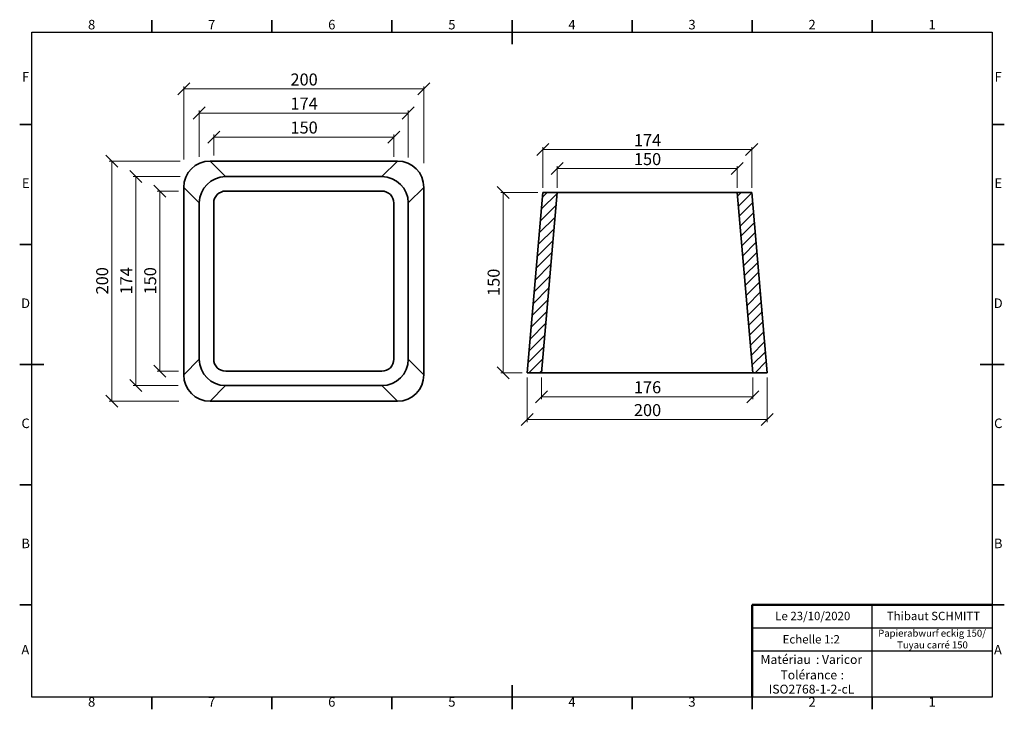
# Model space of a CAD drawing. Units: millimetres. Extents: x 5 to 415, y 5 to 292.
import ezdxf

# ---------------------------------------------------------------- set-up
doc = ezdxf.new("R2010")
doc.units = ezdxf.units.MM
doc.styles.add('SLDTEXTSTYLE0', font='TXT', dxfattribs={"width": 0.75})
doc.dimstyles.new('SLDDIMSTYLE0', dxfattribs={"dimtxt": 5, "dimasz": 5, "dimexe": 0, "dimexo": 0.0625, "dimgap": 1.25, "dimtad": 1, "dimdec": 0, "dimlfac": 2, "dimrnd": 1e-09, "dimzin": 12, "dimdsep": 46, "dimtxsty": 'SLDTEXTSTYLE0', "dimblk1": 'OBLIQUE', "dimblk2": 'OBLIQUE', "dimsah": 1, "dimcen": 0.09, "dimadec": 0, "dimazin": 3, "dimtfac": 1, "dimtdec": 0, "dimtofl": 0, "dimtmove": 0, "dimatfit": 3, "dimldrblk": 'OBLIQUE', "dimfxl": 1, "dimfrac": 2, "dimtolj": 1, "dimtzin": 12, "dimarcsym": 0})

# ---------------------------------------------------------------- blocks, each defined once
blk = doc.blocks.new('SW_NOTE_0')
at = {"color": 0, "linetype": 'Continuous', "lineweight": 0, "char_height": 3.704, "attachment_point": 1, "style": 'SLDTEXTSTYLE0'}
for s, insert in [('Matériau', (0, 4.76)), (': Varicor', (23.04, 4.77))]:
    blk.add_mtext(s, dxfattribs=dict(at, insert=insert))
blk = doc.blocks.new('SW_NOTE_0_1')
at = {"color": 0, "linetype": 'Continuous', "lineweight": 0, "attachment_point": 2, "style": 'SLDTEXTSTYLE0'}
for s, insert, char_height in [('Tolérance', (11.86, 4.76), 3.704), (':', (25.84, 4.77), 3.7), ('ISO2768-1-2-cL', (13, -1.16), 3.7042)]:
    blk.add_mtext(s, dxfattribs=dict(at, insert=insert, char_height=char_height))
blk = doc.blocks.new('SW_NOTE_0_2')
at = {"color": 0, "linetype": 'Continuous', "lineweight": 0, "char_height": 2.9104, "attachment_point": 2, "style": 'SLDTEXTSTYLE0'}
for s, insert in [('Papierabwurf eckig 150/', (22.69, 3.75)), ('Tuyau carré 150', (22.86, -1.13))]:
    blk.add_mtext(s, dxfattribs=dict(at, insert=insert))
blk = doc.blocks.new('_Oblique')
at = {"color": 0, "linetype": 'ByBlock', "lineweight": -2}
blk.add_line((-0.5, -0.5), (0.5, 0.5), dxfattribs=at)
blk = doc.blocks.new('_D')
at = {"color": 7, "linetype": 'Continuous', "lineweight": 0}
for p, q in [((73.3, 233.88), (73.3, 264.28)), ((73.3, 263.28), (173.3, 263.28)), ((173.3, 232.38), (173.3, 264.28))]:
    blk.add_line(p, q, dxfattribs=at)
at = {"color": 7, "linetype": 'Continuous', "lineweight": 18, "xscale": 5, "yscale": 5, "rotation": 180.0000000000004}
blk.add_blockref('_Oblique', (73.3, 263.28, 37.5), dxfattribs=at)
at = {"color": 7, "linetype": 'Continuous', "lineweight": 18, "xscale": 5, "yscale": 5}
blk.add_blockref('_Oblique', (173.3, 263.28, 37.5), dxfattribs=at)
at = {"color": 7, "linetype": 'Continuous', "lineweight": 18, "insert": (117.75, 269.73), "char_height": 5, "attachment_point": 1, "style": 'SLDTEXTSTYLE0'}
blk.add_mtext('200', dxfattribs=at)
blk = doc.blocks.new('_D_1')
at = {"color": 7, "linetype": 'Continuous', "lineweight": 0}
for p, q in [((79.8, 235), (79.8, 254.28)), ((166.8, 234.69), (166.8, 254.28)), ((79.8, 253.28), (166.8, 253.28))]:
    blk.add_line(p, q, dxfattribs=at)
at = {"color": 7, "linetype": 'Continuous', "lineweight": 18, "xscale": 5, "yscale": 5, "rotation": 180.0000000000004}
blk.add_blockref('_Oblique', (79.8, 253.28, 37.5), dxfattribs=at)
at = {"color": 7, "linetype": 'Continuous', "lineweight": 18, "xscale": 5, "yscale": 5}
blk.add_blockref('_Oblique', (166.8, 253.28, 37.5), dxfattribs=at)
at = {"color": 7, "linetype": 'Continuous', "lineweight": 18, "insert": (117.75, 259.73), "char_height": 5, "attachment_point": 1, "style": 'SLDTEXTSTYLE0'}
blk.add_mtext('174', dxfattribs=at)
blk = doc.blocks.new('_D_2')
at = {"color": 7, "linetype": 'Continuous', "lineweight": 0}
for p, q in [((85.8, 235.57), (85.8, 244.28)), ((85.8, 243.28), (160.8, 243.28)), ((160.8, 235.02), (160.8, 244.28))]:
    blk.add_line(p, q, dxfattribs=at)
at = {"color": 7, "linetype": 'Continuous', "lineweight": 18, "xscale": 5, "yscale": 5, "rotation": 180.0000000000004}
blk.add_blockref('_Oblique', (85.8, 243.28, 37.5), dxfattribs=at)
at = {"color": 7, "linetype": 'Continuous', "lineweight": 18, "xscale": 5, "yscale": 5}
blk.add_blockref('_Oblique', (160.8, 243.28, 37.5), dxfattribs=at)
at = {"color": 7, "linetype": 'Continuous', "lineweight": 18, "insert": (117.75, 249.73), "char_height": 5, "attachment_point": 1, "style": 'SLDTEXTSTYLE0'}
blk.add_mtext('150', dxfattribs=at)
blk = doc.blocks.new('_D_3')
at = {"color": 7, "linetype": 'Continuous', "lineweight": 0}
for p, q in [((71.88, 233.28), (42.3, 233.28)), ((43.3, 233.28), (43.3, 133.28)), ((71.32, 133.28), (42.3, 133.28))]:
    blk.add_line(p, q, dxfattribs=at)
at = {"color": 7, "linetype": 'Continuous', "lineweight": 18, "xscale": 5, "yscale": 5}
for p, rotation in [((43.3, 233.28, 37.5), 90.0000000000004), ((43.3, 133.28, 37.5), 270.0000000000004)]:
    blk.add_blockref('_Oblique', p, dxfattribs=dict(at, rotation=rotation))
at = {"color": 7, "linetype": 'Continuous', "lineweight": 18, "insert": (36.85, 177.74), "char_height": 5, "attachment_point": 1, "rotation": 90, "style": 'SLDTEXTSTYLE0'}
blk.add_mtext('200', dxfattribs=at)
blk = doc.blocks.new('_D_4')
at = {"color": 7, "linetype": 'Continuous', "lineweight": 0}
for p, q in [((71.77, 226.78), (52.3, 226.78)), ((53.3, 226.78), (53.3, 139.78)), ((70.98, 139.78), (52.3, 139.78))]:
    blk.add_line(p, q, dxfattribs=at)
at = {"color": 7, "linetype": 'Continuous', "lineweight": 18, "xscale": 5, "yscale": 5}
for p, rotation in [((53.3, 226.78, 37.5), 90.0000000000004), ((53.3, 139.78, 37.5), 270.0000000000004)]:
    blk.add_blockref('_Oblique', p, dxfattribs=dict(at, rotation=rotation))
at = {"color": 7, "linetype": 'Continuous', "lineweight": 18, "insert": (46.85, 177.74), "char_height": 5, "attachment_point": 1, "rotation": 90, "style": 'SLDTEXTSTYLE0'}
blk.add_mtext('174', dxfattribs=at)
blk = doc.blocks.new('_D_5')
at = {"color": 7, "linetype": 'Continuous', "lineweight": 0}
for p, q in [((71.1, 220.78), (62.3, 220.78)), ((63.3, 220.78), (63.3, 145.78)), ((71.09, 145.78), (62.3, 145.78))]:
    blk.add_line(p, q, dxfattribs=at)
at = {"color": 7, "linetype": 'Continuous', "lineweight": 18, "xscale": 5, "yscale": 5}
for p, rotation in [((63.3, 220.78, 37.5), 90.0000000000004), ((63.3, 145.78, 37.5), 270.0000000000004)]:
    blk.add_blockref('_Oblique', p, dxfattribs=dict(at, rotation=rotation))
at = {"color": 7, "linetype": 'Continuous', "lineweight": 18, "insert": (56.85, 177.74), "char_height": 5, "attachment_point": 1, "rotation": 90, "style": 'SLDTEXTSTYLE0'}
blk.add_mtext('150', dxfattribs=at)
blk = doc.blocks.new('_D_6')
at = {"color": 7, "linetype": 'Continuous', "lineweight": 0}
for p, q in [((228.8, 222.15), (228.8, 231.15)), ((228.8, 230.15), (303.8, 230.15)), ((303.8, 222.15), (303.8, 231.15))]:
    blk.add_line(p, q, dxfattribs=at)
at = {"color": 7, "linetype": 'Continuous', "lineweight": 18, "xscale": 5, "yscale": 5, "rotation": 180.000000000001}
blk.add_blockref('_Oblique', (228.8, 230.15, 25), dxfattribs=at)
at = {"color": 7, "linetype": 'Continuous', "lineweight": 18, "xscale": 5, "yscale": 5}
blk.add_blockref('_Oblique', (303.8, 230.15, 25), dxfattribs=at)
at = {"color": 7, "linetype": 'Continuous', "lineweight": 18, "insert": (260.76, 236.59), "char_height": 5, "attachment_point": 1, "style": 'SLDTEXTSTYLE0'}
blk.add_mtext('150', dxfattribs=at)
blk = doc.blocks.new('_D_7')
at = {"color": 7, "linetype": 'Continuous', "lineweight": 0}
for p, q in [((222.8, 222.15), (222.8, 239.03)), ((222.8, 238.03), (309.8, 238.03)), ((309.8, 222.15), (309.8, 239.03))]:
    blk.add_line(p, q, dxfattribs=at)
at = {"color": 7, "linetype": 'Continuous', "lineweight": 18, "xscale": 5, "yscale": 5, "rotation": 180.000000000001}
blk.add_blockref('_Oblique', (222.8, 238.03, 25), dxfattribs=at)
at = {"color": 7, "linetype": 'Continuous', "lineweight": 18, "xscale": 5, "yscale": 5}
blk.add_blockref('_Oblique', (309.8, 238.03, 25), dxfattribs=at)
at = {"color": 7, "linetype": 'Continuous', "lineweight": 18, "insert": (260.76, 244.47), "char_height": 5, "attachment_point": 1, "style": 'SLDTEXTSTYLE0'}
blk.add_mtext('174', dxfattribs=at)
blk = doc.blocks.new('_D_8')
at = {"color": 7, "linetype": 'Continuous', "lineweight": 0}
for p, q in [((222.3, 143.15), (222.3, 134.15)), ((310.3, 143.15), (310.3, 134.15)), ((222.3, 135.15), (310.3, 135.15))]:
    blk.add_line(p, q, dxfattribs=at)
at = {"color": 7, "linetype": 'Continuous', "lineweight": 18, "xscale": 5, "yscale": 5, "rotation": 180.000000000001}
blk.add_blockref('_Oblique', (222.3, 135.15, 25), dxfattribs=at)
at = {"color": 7, "linetype": 'Continuous', "lineweight": 18, "xscale": 5, "yscale": 5}
blk.add_blockref('_Oblique', (310.3, 135.15, 25), dxfattribs=at)
at = {"color": 7, "linetype": 'Continuous', "lineweight": 18, "insert": (260.76, 141.59), "char_height": 5, "attachment_point": 1, "style": 'SLDTEXTSTYLE0'}
blk.add_mtext('176', dxfattribs=at)
blk = doc.blocks.new('_D_9')
at = {"color": 7, "linetype": 'Continuous', "lineweight": 0}
for p, q in [((216.3, 143.15), (216.3, 124.62)), ((316.3, 143.15), (316.3, 124.62)), ((216.3, 125.62), (316.3, 125.62))]:
    blk.add_line(p, q, dxfattribs=at)
at = {"color": 7, "linetype": 'Continuous', "lineweight": 18, "xscale": 5, "yscale": 5, "rotation": 180.000000000001}
blk.add_blockref('_Oblique', (216.3, 125.62, 25), dxfattribs=at)
at = {"color": 7, "linetype": 'Continuous', "lineweight": 18, "xscale": 5, "yscale": 5}
blk.add_blockref('_Oblique', (316.3, 125.62, 25), dxfattribs=at)
at = {"color": 7, "linetype": 'Continuous', "lineweight": 18, "insert": (260.76, 132.07), "char_height": 5, "attachment_point": 1, "style": 'SLDTEXTSTYLE0'}
blk.add_mtext('200', dxfattribs=at)
blk = doc.blocks.new('_D_10')
at = {"color": 7, "linetype": 'Continuous', "lineweight": 0}
for p, q in [((220.8, 220.15), (205.3, 220.15)), ((206.3, 220.15), (206.3, 145.15)), ((214.3, 145.15), (205.3, 145.15))]:
    blk.add_line(p, q, dxfattribs=at)
at = {"color": 7, "linetype": 'Continuous', "lineweight": 18, "xscale": 5, "yscale": 5}
for p, rotation in [((206.3, 220.15, 25), 90.0000000000004), ((206.3, 145.15, 25), 270.0000000000004)]:
    blk.add_blockref('_Oblique', p, dxfattribs=dict(at, rotation=rotation))
at = {"color": 7, "linetype": 'Continuous', "lineweight": 18, "insert": (199.85, 177.11), "char_height": 5, "attachment_point": 1, "rotation": 90, "style": 'SLDTEXTSTYLE0'}
blk.add_mtext('150', dxfattribs=at)

msp = doc.modelspace()

# ---------------------------------------------------------------- hatches: boundary and pattern name
at = {"linetype": 'Continuous', "lineweight": 18}
h = msp.add_hatch(dxfattribs=at)
h.set_pattern_fill('ANSI31', style=0)
h.paths.add_polyline_path([(228.8, 220.15), (222.8, 220.15), (216.3, 145.15), (222.3, 145.15)], flags=0)
h = msp.add_hatch(dxfattribs=at)
h.set_pattern_fill('ANSI31', style=0)
h.paths.add_polyline_path([(309.8, 220.15), (303.8, 220.15), (310.3, 145.15), (316.3, 145.15)], flags=0)

# ---------------------------------------------------------------- linework, layer by layer
at = {"color": 7, "linetype": 'Continuous', "lineweight": 35}
for p, q in [((60, 287), (60, 292)), ((110, 287), (110, 292)), ((160, 287), (160, 292)), ((210, 292), (210, 282)), ((210, 287), (210, 292)), ((260, 287), (260, 292)), ((310, 287), (310, 292)), ((360, 287), (360, 292)), ((10, 248.5), (5, 248.5)), ((410, 248.5), (415, 248.5)), ((84.25, 233.28), (90.75, 226.78)), ((162.34, 233.28), (84.25, 233.28)), ((155.84, 226.78), (162.34, 233.28)), ((155.84, 226.78), (90.75, 226.78)), ((73.3, 222.32), (73.3, 144.24)), ((79.8, 215.82), (73.3, 222.32)), ((173.3, 222.32), (166.8, 215.82)), ((173.3, 144.24), (173.3, 222.32)), ((155.81, 220.78), (90.78, 220.78)), ((216.3, 145.15), (222.8, 220.15)), ((228.8, 220.15), (222.3, 145.15)), ((222.8, 220.15), (228.8, 220.15)), ((228.8, 220.15), (233.78, 220.15)), ((298.82, 220.15), (233.78, 220.15)), ((298.82, 220.15), (303.8, 220.15)), ((310.3, 145.15), (303.8, 220.15)), ((303.8, 220.15), (309.8, 220.15)), ((309.8, 220.15), (316.3, 145.15)), ((79.8, 215.82), (79.8, 150.74)), ((85.8, 215.8), (85.8, 150.76)), ((160.8, 150.76), (160.8, 215.8)), ((166.8, 150.74), (166.8, 215.82)), ((10, 198.5), (5, 198.5)), ((410, 198.5), (415, 198.5)), ((5, 148.5), (15, 148.5)), ((10, 148.5), (5, 148.5)), ((73.3, 144.24), (79.8, 150.74)), ((166.8, 150.74), (173.3, 144.24)), ((415, 148.5), (405, 148.5)), ((410, 148.5), (415, 148.5)), ((90.78, 145.78), (155.81, 145.78)), ((222.3, 145.15), (216.3, 145.15)), ((227.28, 145.15), (222.3, 145.15)), ((305.32, 145.15), (227.28, 145.15)), ((310.3, 145.15), (305.32, 145.15)), ((316.3, 145.15), (310.3, 145.15)), ((90.75, 139.78), (84.25, 133.28)), ((90.75, 139.78), (155.84, 139.78)), ((162.34, 133.28), (155.84, 139.78)), ((84.25, 133.28), (162.34, 133.28)), ((10, 98.5), (5, 98.5)), ((410, 98.5), (415, 98.5)), ((10, 48.5), (5, 48.5)), ((410, 48.5), (415, 48.5)), ((210, 5), (210, 15)), ((60, 10), (60, 5)), ((110, 10), (110, 5)), ((160, 10), (160, 5)), ((210, 10), (210, 5)), ((260, 10), (260, 5)), ((310, 10), (310, 5)), ((360, 10), (360, 5))]:
    msp.add_line(p, q, dxfattribs=at)
at = {"color": 7, "linetype": 'Continuous', "lineweight": 25}
for p, q in [((10, 10), (10, 287)), ((10, 287), (410, 287)), ((410, 287), (410, 10)), ((360, 29.25), (360, 48.5)), ((310, 38.87), (410, 38.87)), ((410, 29.25), (310, 29.25)), ((360, 10), (360, 29.25)), ((410, 10), (10, 10))]:
    msp.add_line(p, q, dxfattribs=at)
at = {"color": 7, "linetype": 'Continuous', "lineweight": 50}
for p in [(410, 48.5), (310, 10)]:
    msp.add_line(p, (310, 48.5), dxfattribs=at)
at = {"color": 7, "linetype": 'Continuous', "lineweight": 18}
for q in [(410, 48.5), (310, 10)]:
    msp.add_line((410, 10), q, dxfattribs=at)
at = {"color": 7, "linetype": 'Continuous', "lineweight": 35}
for centre, major_axis in [((84.34, 222.24), (7.84, -7.84)), ((162.25, 222.24), (-7.84, -7.84)), ((90.84, 215.74), (7.84, -7.84)), ((155.75, 215.74), (-7.84, -7.84)), ((90.81, 215.76), (3.56, -3.56)), ((155.78, 215.76), (-3.56, -3.56)), ((90.84, 150.82), (7.84, 7.84)), ((90.81, 150.8), (3.56, 3.56)), ((155.78, 150.8), (-3.56, 3.56)), ((155.75, 150.82), (-7.84, 7.84)), ((84.34, 144.32), (7.84, 7.84)), ((162.25, 144.32), (-7.84, 7.84))]:
    msp.add_ellipse(centre, major_axis=major_axis, ratio=0.992572, start_param=2.359922, end_param=3.923263, dxfattribs=at)

# ---------------------------------------------------------------- block references
at = {"color": 7, "linetype": 'Continuous', "lineweight": 0}
for name, p in [('SW_NOTE_0_2', (362.23, 34.39)), ('SW_NOTE_0', (313.51, 22.82)), ('SW_NOTE_0_1', (321.73, 16.41))]:
    msp.add_blockref(name, p, dxfattribs=at)

# ---------------------------------------------------------------- texts
at = {"color": 7, "linetype": 'Continuous', "lineweight": 0, "attachment_point": 2, "style": 'SLDTEXTSTYLE0'}
for s, insert, char_height in [('8', (34.96, 292.06), 3.97), ('7', (84.96, 292.06), 3.97), ('6', (134.96, 292.06), 3.97), ('5', (184.96, 292.06), 3.97), ('4', (234.96, 292.06), 3.97), ('3', (284.96, 292.06), 3.97), ('2', (334.96, 292.06), 3.97), ('1', (384.96, 292.06), 3.97), ('F', (7.46, 270.31), 3.97), ('F', (412.46, 270.31), 3.97), ('E', (7.51, 226.06), 3.97), ('E', (412.51, 226.06), 3.97), ('D', (7.45, 176.06), 3.97), ('D', (412.45, 176.06), 3.97), ('C', (7.46, 126.06), 3.97), ('C', (412.46, 126.06), 3.97), ('B', (7.47, 76.06), 3.97), ('B', (412.47, 76.06), 3.97), ('Le 23/10/2020', (335.24, 45.61), 3.5), ('Thibaut SCHMITT', (385.5, 45.61), 3.5), ('Echelle 1:2', (334.62, 35.9), 3.5), ('A', (7.34, 31.81), 3.97), ('A', (412.34, 31.81), 3.97), ('8', (34.96, 10.06), 3.97), ('7', (84.96, 10.06), 3.97), ('6', (134.96, 10.06), 3.97), ('5', (184.96, 10.06), 3.97), ('4', (234.96, 10.06), 3.97), ('3', (284.96, 10.06), 3.97), ('2', (334.96, 10.06), 3.97), ('1', (384.96, 10.06), 3.97)]:
    msp.add_mtext(s, dxfattribs=dict(at, insert=insert, char_height=char_height))

# ---------------------------------------------------------------- dimensions: what is measured, and where the dimension line sits
at = {"color": 7, "linetype": 'Continuous', "lineweight": 18}
for base, p1, p2, picture, middle in [((173.3, 263.28), (73.3, 222.32), (173.3, 222.32), '_D', (123.3, 263.28)), ((166.8, 253.28), (79.8, 215.82), (166.8, 215.82), '_D_1', (123.3, 253.28)), ((160.8, 243.28), (85.8, 215.8), (160.8, 215.8), '_D_2', (123.3, 243.28))]:
    dim = msp.add_linear_dim(base=base, p1=p1, p2=p2, dimstyle='SLDDIMSTYLE0', dxfattribs=at)
    dim.commit()
    dim.dimension.update_dxf_attribs({"geometry": picture, "text_midpoint": middle, "dimtype": 160})
for base, p1, p2, angle, picture, middle in [((309.8, 238.03), (222.8, 220.15), (309.8, 220.15), 0, '_D_7', (266.3, 238.03)), ((43.3, 133.28), (84.25, 233.28), (84.25, 133.28), 90, '_D_3', (43.3, 183.28)), ((303.8, 230.15), (228.8, 220.15), (303.8, 220.15), 0, '_D_6', (266.3, 230.15)), ((53.3, 139.78), (90.75, 226.78), (90.75, 139.78), 90, '_D_4', (53.3, 183.28)), ((63.3, 145.78), (90.78, 220.78), (90.78, 145.78), 90, '_D_5', (63.3, 183.28)), ((206.3, 145.15), (222.8, 220.15), (216.3, 145.15), 90, '_D_10', (206.3, 182.65)), ((316.3, 125.62), (216.3, 145.15), (316.3, 145.15), 0, '_D_9', (266.3, 125.62)), ((310.3, 135.15), (222.3, 145.15), (310.3, 145.15), 0, '_D_8', (266.3, 135.15))]:
    dim = msp.add_linear_dim(base=base, p1=p1, p2=p2, angle=angle, dimstyle='SLDDIMSTYLE0', dxfattribs=at)
    dim.commit()
    dim.dimension.update_dxf_attribs({"geometry": picture, "text_midpoint": middle, "dimtype": 160})

doc.saveas('drawing.dxf')
